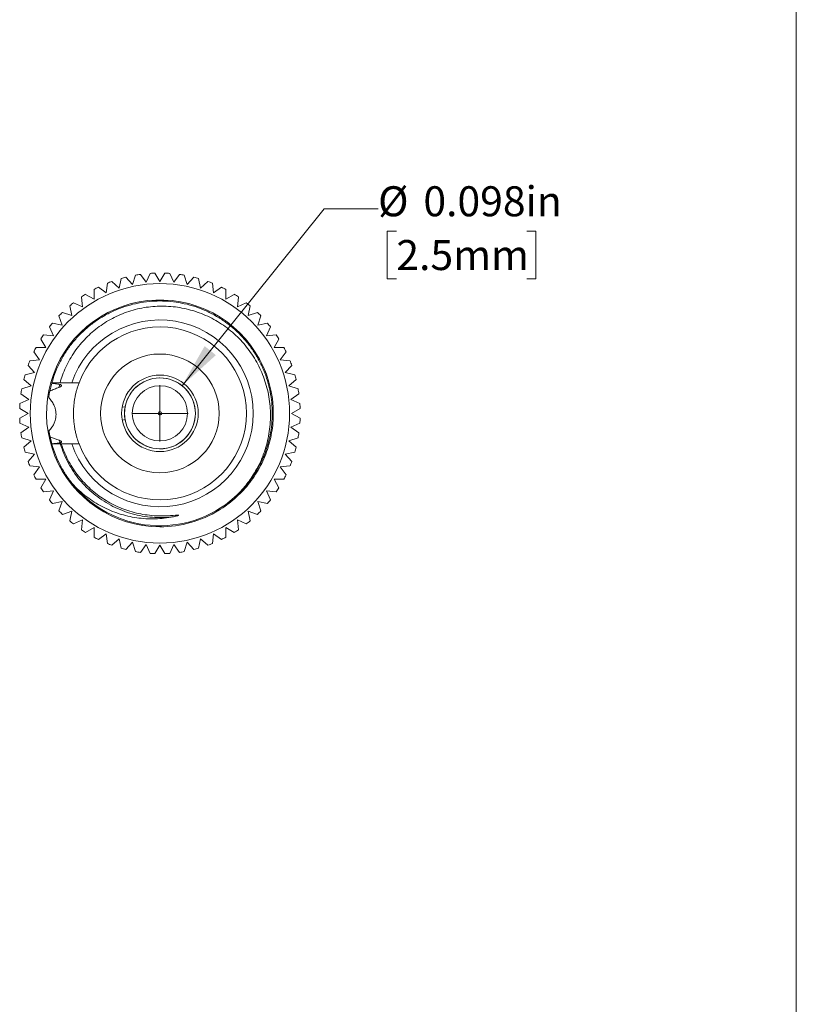
# Model space of a CAD drawing. Units: inches. Extents: x 0.1 to 10.9, y 0 to 8.5.
# Drawn here: x 8.8 to 10.9, y 3 to 5.7 of the extents above; entities that cross this region are included whole.
import ezdxf

# ---------------------------------------------------------------- set-up
doc = ezdxf.new("R2010")
doc.units = ezdxf.units.IN
doc.header["$MEASUREMENT"] = 0
doc.styles.add('SLDTEXTSTYLE0', font='TXT', dxfattribs={"width": 0.75})
doc.dimstyles.new('SLDDIMSTYLE4', dxfattribs={"dimtxt": 0.083333, "dimasz": 0.125, "dimexe": 0, "dimexo": 0.0625, "dimgap": 0.020833, "dimtad": 0, "dimtih": 1, "dimtoh": 1, "dimdec": 3, "dimlfac": 0.5, "dimrnd": 1e-09, "dimdsep": 46, "dimtxsty": 'SLDTEXTSTYLE0', "dimsah": 1, "dimcen": 0, "dimadec": 0, "dimazin": 2, "dimtfac": 1, "dimtdec": 3, "dimtofl": 0, "dimtmove": 0, "dimatfit": 3, "dimfxl": 1, "dimfrac": 2, "dimtolj": 1, "dimtzin": 12, "dimarcsym": 0})

# ---------------------------------------------------------------- blocks, each defined once
blk = doc.blocks.new('_D_8')
at = {"color": 7, "linetype": 'Continuous', "lineweight": 0}
for p, q in [((9.2383, 4.7), (9.6327, 5.1913)), ((9.6327, 5.1913), (9.7827, 5.1913)), ((9.8334, 5.1295), (9.808, 5.1295)), ((9.808, 5.1295), (9.808, 4.9971)), ((10.1956, 5.1295), (10.2209, 5.1295)), ((10.2209, 5.1295), (10.2209, 4.9971)), ((9.808, 4.9971), (9.8334, 4.9971)), ((10.2209, 4.9971), (10.1956, 4.9971))]:
    blk.add_line(p, q, dxfattribs=at)
blk.add_solid([(9.2383, 4.7), (9.3321, 4.7849), (9.3009, 4.81)], dxfattribs=at)
at = {"color": 7, "linetype": 'Continuous', "lineweight": 0, "char_height": 0.08333, "attachment_point": 1, "style": 'SLDTEXTSTYLE0'}
for s, insert in [('%%c', (9.7827, 5.2538)), ('0.098in', (9.9085, 5.2538)), ('2.5mm', (9.8334, 5.1045))]:
    blk.add_mtext(s, dxfattribs=dict(at, insert=insert))
blk = doc.blocks.new('SW_CENTERMARKSYMBOL_0')
at = {"color": 0, "linetype": 'Continuous', "lineweight": 0}
for q in [(0, 0.078), (-0.078, 0), (0, -0.078), (0.078, 0)]:
    blk.add_line((0, 0), q, dxfattribs=at)

msp = doc.modelspace()

# ---------------------------------------------------------------- linework, layer by layer
at = {"color": 7, "linetype": 'Continuous', "lineweight": 0}
for p, q in [((10.9445, 0.0356), (10.9445, 8.4506)), ((9.109, 5.007), (9.1006, 4.9812)), ((9.1384, 4.9872), (9.1224, 5.0092)), ((9.1495, 5.012), (9.1384, 4.9872)), ((9.1767, 4.9892), (9.163, 5.0127)), ((9.1903, 5.0127), (9.1767, 4.9892)), ((9.2149, 4.9872), (9.2038, 5.012)), ((9.2309, 5.0092), (9.2149, 4.9872)), ((9.2527, 4.9812), (9.2443, 5.007)), ((9.0306, 4.9846), (9.0278, 4.9575)), ((9.0636, 4.9713), (9.0433, 4.9895)), ((9.0692, 4.9979), (9.0636, 4.9713)), ((9.1006, 4.9812), (9.0824, 5.0014)), ((9.2709, 5.0014), (9.2527, 4.9812)), ((9.2897, 4.9713), (9.2841, 4.9979)), ((9.31, 4.9895), (9.2897, 4.9713)), ((9.3255, 4.9575), (9.3227, 4.9846)), ((8.9937, 4.9401), (8.9701, 4.9537)), ((8.9937, 4.9673), (8.9937, 4.9401)), ((9.0278, 4.9575), (9.0058, 4.9735)), ((9.3475, 4.9735), (9.3255, 4.9575)), ((9.3596, 4.9401), (9.3596, 4.9673)), ((9.3832, 4.9537), (9.3596, 4.9401)), ((8.9261, 4.9218), (8.9318, 4.8952)), ((8.9615, 4.9193), (8.9367, 4.9303)), ((8.9587, 4.9463), (8.9615, 4.9193)), ((9.3918, 4.9193), (9.3946, 4.9463)), ((9.4166, 4.9303), (9.3918, 4.9193)), ((9.4215, 4.8952), (9.4272, 4.9218)), ((8.9318, 4.8952), (8.9059, 4.9036)), ((9.4474, 4.9036), (9.4215, 4.8952)), ((8.9047, 4.8681), (8.8781, 4.8737)), ((8.8963, 4.894), (8.9047, 4.8681)), ((9.4486, 4.8681), (9.457, 4.894)), ((9.4752, 4.8737), (9.4486, 4.8681)), ((8.8806, 4.8383), (8.8535, 4.8412)), ((8.8695, 4.8632), (8.8806, 4.8383)), ((9.4727, 4.8383), (9.4838, 4.8632)), ((9.4998, 4.8412), (9.4727, 4.8383)), ((8.8461, 4.8297), (8.8597, 4.8062)), ((9.4936, 4.8062), (9.5072, 4.8297)), ((8.8263, 4.7941), (8.8423, 4.7721)), ((8.8597, 4.8062), (8.8325, 4.8062)), ((9.5208, 4.8062), (9.4936, 4.8062)), ((9.511, 4.7721), (9.527, 4.7941)), ((8.8423, 4.7721), (8.8153, 4.7692)), ((9.538, 4.7692), (9.511, 4.7721)), ((8.8286, 4.7363), (8.802, 4.7306)), ((8.8104, 4.7565), (8.8286, 4.7363)), ((9.5247, 4.7363), (9.5429, 4.7565)), ((9.5513, 4.7306), (9.5247, 4.7363)), ((8.7985, 4.7175), (8.8187, 4.6993)), ((8.8708, 4.6853), (8.8763, 4.7068)), ((8.8993, 4.7082), (8.9316, 4.7082)), ((8.9316, 4.7082), (8.952, 4.7082)), ((9.5346, 4.6993), (9.5548, 4.7175)), ((8.7907, 4.6775), (8.8127, 4.6615)), ((8.8187, 4.6993), (8.7928, 4.6909)), ((9.5605, 4.6909), (9.5346, 4.6993)), ((9.5406, 4.6615), (9.5626, 4.6775)), ((8.8127, 4.6615), (8.7878, 4.6504)), ((9.5655, 4.6504), (9.5406, 4.6615)), ((8.7871, 4.6368), (8.8107, 4.6232)), ((8.8107, 4.6232), (8.7871, 4.6096)), ((9.0797, 4.6403), (9.072, 4.6417)), ((9.4916, 4.6232), (9.4887, 4.6232)), ((9.5426, 4.6232), (9.5662, 4.6368)), ((9.5662, 4.6096), (9.5426, 4.6232)), ((8.7878, 4.596), (8.8127, 4.585)), ((9.072, 4.6047), (9.0797, 4.6061)), ((9.5406, 4.585), (9.5655, 4.596)), ((8.8127, 4.585), (8.7907, 4.569)), ((9.5626, 4.569), (9.5406, 4.585)), ((8.7928, 4.5555), (8.8187, 4.5471)), ((8.8187, 4.5471), (8.7985, 4.5289)), ((8.8766, 4.5386), (8.8715, 4.5578)), ((9.5346, 4.5471), (9.5605, 4.5555)), ((9.5548, 4.5289), (9.5346, 4.5471)), ((8.802, 4.5158), (8.8286, 4.5101)), ((8.9316, 4.5382), (8.9026, 4.5382)), ((8.9316, 4.5382), (8.952, 4.5382)), ((9.5247, 4.5101), (9.5513, 4.5158)), ((8.8286, 4.5101), (8.8104, 4.4899)), ((9.5429, 4.4899), (9.5247, 4.5101)), ((8.8153, 4.4772), (8.8423, 4.4744)), ((8.8423, 4.4744), (8.8263, 4.4523)), ((9.511, 4.4744), (9.538, 4.4772)), ((9.527, 4.4523), (9.511, 4.4744)), ((8.8325, 4.4402), (8.8597, 4.4402)), ((8.8597, 4.4402), (8.8461, 4.4167)), ((9.4936, 4.4402), (9.5208, 4.4402)), ((9.5072, 4.4167), (9.4936, 4.4402)), ((8.8535, 4.4053), (8.8806, 4.4081)), ((8.8806, 4.4081), (8.8695, 4.3832)), ((9.4727, 4.4081), (9.4998, 4.4053)), ((9.4838, 4.3832), (9.4727, 4.4081)), ((8.8781, 4.3727), (8.9047, 4.3783)), ((8.9047, 4.3783), (8.8963, 4.3525)), ((9.4486, 4.3783), (9.4752, 4.3727)), ((9.457, 4.3525), (9.4486, 4.3783)), ((8.9059, 4.3428), (8.9318, 4.3512)), ((8.9318, 4.3512), (8.9261, 4.3246)), ((9.3333, 4.35), (9.3319, 4.3525)), ((9.4215, 4.3512), (9.4474, 4.3428)), ((9.4272, 4.3246), (9.4215, 4.3512)), ((8.9367, 4.3161), (8.9615, 4.3271)), ((8.9615, 4.3271), (8.9587, 4.3001)), ((9.3918, 4.3271), (9.4166, 4.3161)), ((9.3946, 4.3001), (9.3918, 4.3271)), ((8.9701, 4.2927), (8.9937, 4.3063)), ((8.9937, 4.3063), (8.9937, 4.2791)), ((9.3596, 4.3063), (9.3832, 4.2927)), ((9.3596, 4.2791), (9.3596, 4.3063)), ((9.0058, 4.2729), (9.0278, 4.2889)), ((9.0278, 4.2889), (9.0306, 4.2618)), ((9.0433, 4.2569), (9.0636, 4.2752)), ((9.0636, 4.2752), (9.0692, 4.2485)), ((9.2841, 4.2485), (9.2897, 4.2752)), ((9.2897, 4.2752), (9.31, 4.2569)), ((9.3227, 4.2618), (9.3255, 4.2889)), ((9.3255, 4.2889), (9.3475, 4.2729)), ((9.0824, 4.245), (9.1006, 4.2652)), ((9.1006, 4.2652), (9.109, 4.2394)), ((9.1224, 4.2372), (9.1384, 4.2592)), ((9.1384, 4.2592), (9.1495, 4.2344)), ((9.163, 4.2337), (9.1767, 4.2572)), ((9.1767, 4.2572), (9.1903, 4.2337)), ((9.2038, 4.2344), (9.2149, 4.2592)), ((9.2149, 4.2592), (9.2309, 4.2372)), ((9.2443, 4.2394), (9.2527, 4.2652)), ((9.2527, 4.2652), (9.2709, 4.245))]:
    msp.add_line(p, q, dxfattribs=at)
at = {"color": 8, "linetype": 'Continuous', "lineweight": 0}
for p, q in [((8.8963, 4.695), (8.8989, 4.7033)), ((8.8994, 4.5414), (8.897, 4.5486))]:
    msp.add_line(p, q, dxfattribs=at)
at = {"color": 7, "linetype": 'Continuous', "lineweight": 0}
for radius in [0.3602, 0.1648, 0.1063, 0.0984, 0.0767, 0.00496]:
    msp.add_circle((9.1767, 4.6232), radius, dxfattribs=at)
for radius, start, end in [(0.3898, 98, 100), (0.3898, 92, 94), (0.3898, 86, 88), (0.3898, 80, 82), (0.3898, 110, 112), (0.3898, 104, 106), (0.3898, 74, 76), (0.3898, 68, 70), (0.3898, 122, 124), (0.3898, 116, 118), (0.3898, 62, 64), (0.3898, 56, 58), (0.315, 358.8312, 270), (0.3898, 128, 130), (0.3898, 50, 52), (0.3898, 134, 136), (0.3898, 44, 46), (0.3898, 140, 142), (0.2594, 199.1288, 160.8712), (0.3898, 38, 40), (0.3898, 146, 148), (0.2402, 200.7282, 159.2718), (0.3898, 32, 34), (0.3898, 152, 154), (0.3898, 26, 28), (0.3898, 158, 160), (0.3898, 20, 22), (0.3898, 164, 166), (0.3898, 14, 16), (0.0984, 190, 170), (0.3898, 170, 172), (0.3898, 8, 10), (0.3898, 176, 178), (0.3898, 2, 4), (0.0984, 170, 190), (0.3898, 182, 184), (0.3898, 356, 358), (0.3898, 188, 190), (0.3898, 350, 352), (0.3898, 194, 196), (0.3898, 344, 346), (0.3898, 200, 202), (0.3898, 338, 340), (0.3898, 206, 208), (0.3898, 332, 334), (0.3898, 212, 214), (0.3121, 218.5545, 311.46), (0.3898, 326, 328), (0.3898, 218, 220), (0.3898, 320, 322), (0.3898, 224, 226), (0.315, 270, 301.3348), (0.3898, 314, 316), (0.3898, 230, 232), (0.3898, 308, 310), (0.3898, 236, 238), (0.3898, 302, 304), (0.3898, 242, 244), (0.3898, 296, 298), (0.3898, 248, 250), (0.3898, 254, 256), (0.3898, 260, 262), (0.3898, 278, 280), (0.3898, 284, 286), (0.3898, 290, 292), (0.3898, 266, 268), (0.3898, 272, 274)]:
    msp.add_arc((9.1767, 4.6232), radius, start, end, dxfattribs=at)
for points, knots in [([(8.8764, 4.7082), (8.8796, 4.7184), (8.886, 4.7388), (8.8996, 4.768), (8.9158, 4.7955), (8.9346, 4.821), (8.9554, 4.844), (8.9781, 4.8646), (9.0026, 4.8828), (9.029, 4.8987), (9.057, 4.912), (9.0862, 4.9224), (9.1162, 4.9299), (9.1464, 4.9343), (9.1767, 4.9358), (9.2069, 4.9343), (9.2371, 4.9299), (9.2671, 4.9224), (9.2963, 4.912), (9.3243, 4.8987), (9.3507, 4.8828), (9.3752, 4.8646), (9.3977, 4.8442), (9.418, 4.8218), (9.4363, 4.7973), (9.4522, 4.7708), (9.4655, 4.7428), (9.4759, 4.7136), (9.4833, 4.6837), (9.4878, 4.6535), (9.4892, 4.6232), (9.4878, 4.5929), (9.4833, 4.5627), (9.4759, 4.5328), (9.4655, 4.5036), (9.4522, 4.4756), (9.4363, 4.4491), (9.418, 4.4247), (9.4023, 4.4068), (9.3922, 4.3978), (9.3896, 4.3955)], [0, 0, 0, 0, 0.027906, 0.055833, 0.083633, 0.111161, 0.138284, 0.164477, 0.191053, 0.21789, 0.244859, 0.271829, 0.298666, 0.325242, 0.351434, 0.377627, 0.404203, 0.43104, 0.458009, 0.484979, 0.511816, 0.538391, 0.564584, 0.590777, 0.617353, 0.64419, 0.671159, 0.698129, 0.724966, 0.751541, 0.777734, 0.803927, 0.830502, 0.857339, 0.884309, 0.911279, 0.938116, 0.964691, 0.990884, 1, 1, 1, 1]), ([(8.8993, 4.7082), (8.9015, 4.7153), (8.906, 4.7301), (8.9152, 4.7519), (8.9264, 4.7736), (8.9396, 4.7945), (8.9544, 4.814), (8.9708, 4.8323), (8.9886, 4.849), (9.0079, 4.8644), (9.0283, 4.8781), (9.05, 4.8901), (9.0725, 4.9002), (9.0961, 4.9085), (9.1201, 4.9147), (9.1447, 4.9189), (9.1694, 4.921), (9.1944, 4.9211), (9.2193, 4.919), (9.244, 4.9149), (9.2682, 4.9088), (9.2921, 4.9005), (9.3151, 4.8904), (9.3373, 4.8783), (9.3583, 4.8644), (9.3783, 4.8486), (9.3968, 4.8313), (9.4137, 4.8125), (9.429, 4.7925), (9.4427, 4.771), (9.4546, 4.7484), (9.4646, 4.725), (9.4726, 4.7007), (9.4786, 4.6755), (9.4824, 4.65), (9.484, 4.6244), (9.4835, 4.5988), (9.4809, 4.5731), (9.4761, 4.5476), (9.4693, 4.5228), (9.4603, 4.4985), (9.4493, 4.4748), (9.4371, 4.4537), (9.4245, 4.4351), (9.4119, 4.419), (9.3983, 4.4036), (9.3883, 4.3941), (9.3833, 4.3893)], [0, 0, 0, 0, 0.0200957, 0.0417575, 0.0638068, 0.0858561, 0.1083066, 0.1299683, 0.1520094, 0.1740504, 0.196481, 0.2184114, 0.240731, 0.2630507, 0.2857734, 0.3077837, 0.3301854, 0.3525877, 0.3753908, 0.3975479, 0.4200939, 0.4426399, 0.4655883, 0.4879473, 0.5107062, 0.5334651, 0.5566378, 0.5790253, 0.6015638, 0.624578, 0.6477564, 0.670464, 0.6933293, 0.7166919, 0.7402262, 0.7629338, 0.7857974, 0.8091467, 0.8326622, 0.8556263, 0.8787485, 0.9023693, 0.9261624, 0.9444197, 0.9628782, 0.9813367, 1, 1, 1, 1]), ([(8.876, 4.7069), (8.876, 4.7071), (8.8763, 4.7079), (8.8763, 4.7081), (8.8764, 4.7082)], [0, 0, 0, 0, 0.201916, 1, 1, 1, 1]), ([(8.8986, 4.7034), (8.8966, 4.7038), (8.8927, 4.7046), (8.8852, 4.7058), (8.8796, 4.7065), (8.876, 4.7069)], [0, 0, 0, 0, 0.263561, 0.527121, 1, 1, 1, 1]), ([(8.8764, 4.7082), (8.8784, 4.7082), (8.8825, 4.7082), (8.8901, 4.7082), (8.8957, 4.7082), (8.8993, 4.7082)], [0, 0, 0, 0, 0.266588, 0.533175, 1, 1, 1, 1]), ([(8.8963, 4.695), (8.8977, 4.6956), (8.9003, 4.6966), (8.9026, 4.6987), (8.9032, 4.7006), (8.9023, 4.702), (8.9007, 4.7029), (8.8992, 4.7033), (8.8986, 4.7034)], [0, 0, 0, 0, 0.224656, 0.420538, 0.619088, 0.760478, 0.902256, 1, 1, 1, 1]), ([(8.952, 4.5382), (8.952, 4.5384), (8.9518, 4.5389), (8.9505, 4.5423), (8.9486, 4.5477), (8.9463, 4.5551), (8.9437, 4.5645), (8.9411, 4.5756), (8.9389, 4.5883), (8.9373, 4.6021), (8.9365, 4.6163), (8.9365, 4.6304), (8.9373, 4.644), (8.9388, 4.6569), (8.9408, 4.6689), (8.9432, 4.68), (8.9458, 4.6897), (8.9483, 4.6978), (8.9504, 4.7037), (8.9518, 4.7075), (8.952, 4.708), (8.952, 4.7082)], [0, 0, 0, 0, 0.051365, 0.102739, 0.154001, 0.205276, 0.258616, 0.311953, 0.366887, 0.421805, 0.474583, 0.527357, 0.577794, 0.628241, 0.679389, 0.730548, 0.784411, 0.838269, 0.893091, 0.947894, 1, 1, 1, 1]), ([(8.8677, 4.6672), (8.868, 4.6696), (8.8688, 4.6746), (8.8699, 4.6805), (8.8705, 4.6839), (8.8708, 4.6853)], [0, 0, 0, 0, 0.37495, 0.753927, 1, 1, 1, 1]), ([(8.8708, 4.6853), (8.875, 4.6871), (8.8813, 4.6898), (8.8898, 4.6929), (8.8942, 4.6943), (8.8963, 4.695)], [0, 0, 0, 0, 0.499063, 0.749435, 1, 1, 1, 1]), ([(8.8873, 4.6297), (8.8867, 4.6326), (8.8855, 4.6385), (8.8816, 4.648), (8.8759, 4.6579), (8.8704, 4.6641), (8.8677, 4.6672)], [0, 0, 0, 0, 0.200317, 0.406367, 0.698472, 1, 1, 1, 1]), ([(8.8875, 4.6115), (8.8878, 4.6145), (8.8883, 4.6205), (8.8877, 4.6266), (8.8873, 4.6297)], [0, 0, 0, 0, 0.49189, 1, 1, 1, 1]), ([(9.3333, 4.35), (9.3413, 4.3548), (9.3573, 4.3645), (9.3793, 4.3816), (9.3996, 4.4002), (9.4181, 4.4204), (9.4349, 4.4422), (9.4499, 4.4657), (9.4628, 4.4906), (9.4734, 4.5164), (9.4816, 4.5428), (9.4874, 4.5695), (9.491, 4.5964), (9.4914, 4.6143), (9.4916, 4.6232)], [0, 0, 0, 0, 0.084967, 0.169114, 0.252132, 0.334406, 0.417792, 0.501988, 0.586673, 0.671514, 0.754667, 0.837332, 0.919205, 1, 1, 1, 1]), ([(8.8683, 4.575), (8.8712, 4.5781), (8.8763, 4.5837), (8.8821, 4.5934), (8.8858, 4.6025), (8.887, 4.6088), (8.8875, 4.6115)], [0, 0, 0, 0, 0.313823, 0.560388, 0.814655, 1, 1, 1, 1]), ([(8.8715, 4.5578), (8.871, 4.5604), (8.8699, 4.5656), (8.8688, 4.5719), (8.8683, 4.575)], [0, 0, 0, 0, 0.49532, 1, 1, 1, 1]), ([(8.897, 4.5486), (8.8949, 4.5492), (8.8895, 4.5508), (8.8809, 4.5538), (8.8746, 4.5565), (8.8715, 4.5578)], [0, 0, 0, 0, 0.249483, 0.624351, 1, 1, 1, 1]), ([(8.8762, 4.5388), (8.8782, 4.5389), (8.8823, 4.5392), (8.8899, 4.54), (8.8955, 4.5408), (8.8991, 4.5413)], [0, 0, 0, 0, 0.263292, 0.526586, 1, 1, 1, 1]), ([(8.8991, 4.5413), (8.8999, 4.5415), (8.9016, 4.5418), (8.9031, 4.5427), (8.9037, 4.5437), (8.9034, 4.545), (8.9019, 4.5464), (8.8996, 4.5477), (8.8977, 4.5484), (8.897, 4.5486)], [0, 0, 0, 0, 0.131761, 0.263569, 0.395483, 0.538316, 0.702457, 0.8927, 1, 1, 1, 1]), ([(8.9326, 4.4287), (8.9264, 4.4369), (8.9141, 4.4533), (8.8987, 4.4803), (8.8857, 4.5085), (8.8795, 4.5283), (8.8764, 4.5382)], [0, 0, 0, 0, 0.247856, 0.497956, 0.749086, 1, 1, 1, 1]), ([(8.9, 4.5382), (8.898, 4.5382), (8.894, 4.5382), (8.8861, 4.5382), (8.8802, 4.5382), (8.8764, 4.5382)], [0, 0, 0, 0, 0.2563517, 0.5127033, 1, 1, 1, 1]), ([(9.2142, 4.3363), (9.2079, 4.3356), (9.1955, 4.3342), (9.1736, 4.3335), (9.1486, 4.3347), (9.1206, 4.3388), (9.0928, 4.3457), (9.0657, 4.3554), (9.0397, 4.3677), (9.0152, 4.3825), (8.9925, 4.3994), (8.9718, 4.4182), (8.953, 4.4389), (8.9362, 4.4613), (8.9216, 4.4856), (8.9092, 4.5112), (8.9031, 4.5292), (8.9, 4.5382)], [0, 0, 0, 0, 0.046633, 0.092767, 0.161566, 0.231371, 0.301862, 0.372702, 0.443543, 0.514034, 0.583839, 0.652638, 0.720768, 0.789887, 0.859686, 0.929836, 1, 1, 1, 1]), ([(8.9026, 4.5382), (8.9021, 4.5382), (8.9014, 4.5382), (8.9004, 4.5382), (8.9, 4.5382)], [0, 0, 0, 0, 0.617125, 1, 1, 1, 1]), ([(9.2142, 4.3363), (9.2175, 4.337), (9.2217, 4.3379), (9.2261, 4.3393), (9.2275, 4.3398), (9.2281, 4.3401), (9.2284, 4.3403), (9.2287, 4.3405), (9.2287, 4.3406), (9.2288, 4.3407), (9.2287, 4.3407), (9.2287, 4.3408), (9.2285, 4.3409), (9.2278, 4.341), (9.2249, 4.3409), (9.213, 4.3399), (9.1932, 4.3383), (9.167, 4.3384), (9.1418, 4.3406), (9.1172, 4.3448), (9.0935, 4.351), (9.0705, 4.359), (9.0485, 4.3689), (9.0273, 4.3806), (9.0073, 4.3939), (8.9884, 4.4088), (8.9708, 4.4253), (8.9544, 4.4435), (8.9397, 4.463), (8.9267, 4.4835), (8.9165, 4.503), (8.9085, 4.5213), (8.9046, 4.5326), (8.9026, 4.5382)], [0, 0, 0, 0, 0.023647, 0.029795, 0.03287, 0.033982, 0.0348, 0.035623, 0.035917, 0.036124, 0.036332, 0.03652, 0.036859, 0.037799, 0.041797, 0.057636, 0.12087, 0.180409, 0.240355, 0.297217, 0.354473, 0.410616, 0.467148, 0.522893, 0.579025, 0.634544, 0.690449, 0.747564, 0.805094, 0.860767, 0.916824, 0.958333, 1, 1, 1, 1]), ([(8.9326, 4.4287), (8.939, 4.422), (8.952, 4.4086), (8.9728, 4.3915), (8.9942, 4.3766), (9.016, 4.364), (9.0392, 4.3531), (9.0631, 4.3443), (9.0875, 4.3376), (9.1123, 4.3329), (9.1377, 4.3304), (9.1634, 4.33), (9.189, 4.3317), (9.2058, 4.3347), (9.2142, 4.3363)], [0, 0, 0, 0, 0.089693, 0.180095, 0.260536, 0.341536, 0.424297, 0.507667, 0.588108, 0.669108, 0.751869, 0.835239, 0.917297, 1, 1, 1, 1])]:
    msp.add_open_spline(points, degree=3, knots=knots, dxfattribs=at)

# ---------------------------------------------------------------- block references
msp.add_blockref('SW_CENTERMARKSYMBOL_0', (9.1767, 4.6232), dxfattribs=at)

# ---------------------------------------------------------------- dimensions: what is measured, and where the dimension line sits
dim = msp.add_diameter_dim_2p(p1=(9.115, 4.5465), p2=(9.2383, 4.7), dimstyle='SLDDIMSTYLE4', dxfattribs=at)
dim.commit()
dim.dimension.update_dxf_attribs({"geometry": '_D_8', "text_midpoint": (10.0291, 5.1913), "dimtype": 163})

doc.saveas('drawing.dxf')
